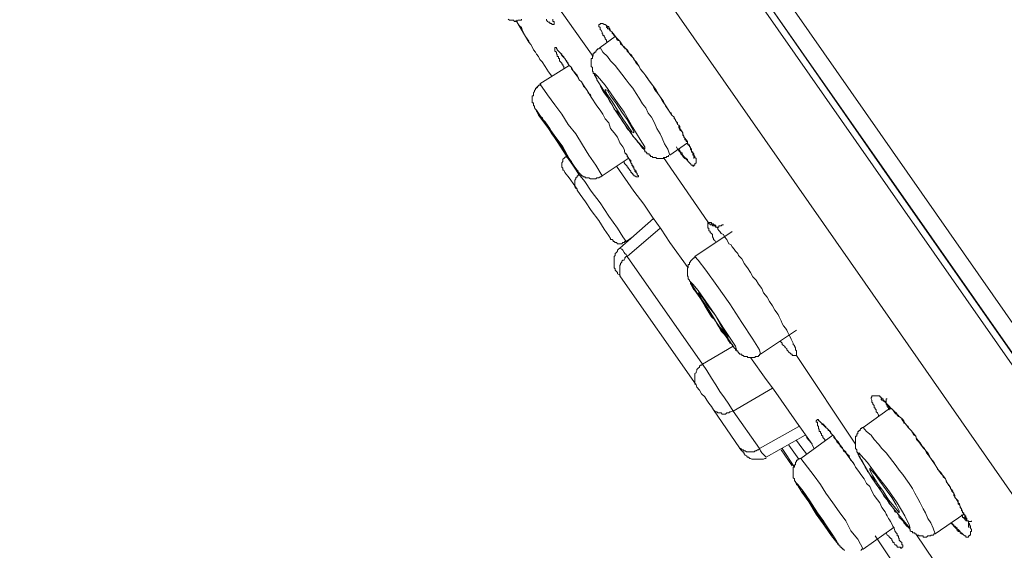
# Model space of a CAD drawing. Units: inches. Extents: x 149.1 to 232.2, y -281.8 to -222.7.
# Drawn here: x 201.2 to 203.1, y -240.4 to -239.4 of the extents above; entities that cross this region are included whole.
import ezdxf

# ---------------------------------------------------------------- set-up
doc = ezdxf.new("R2010")
doc.units = ezdxf.units.IN
doc.header["$MEASUREMENT"] = 0
doc.layers.add('图层 1', color=7, linetype='Continuous')

msp = doc.modelspace()

# ---------------------------------------------------------------- linework, layer by layer
at = {"layer": '图层 1', "lineweight": 9}
for points in [[(203.3909, -240.5087), (202.3001, -238.9477), (202.028, -238.5577), (201.7537, -238.1667), (201.4819, -237.7774), (201.3455, -237.5817), (201.278, -237.4835), (201.2439, -237.4356), (201.2077, -237.3857)], [(201.2263, -237.3898), (201.2394, -237.4067), (201.2542, -237.4281), (201.2887, -237.4801), (201.3269, -237.5321), (201.3903, -237.6241), (201.4585, -237.7219), (201.5498, -237.8501), (201.6518, -237.9962), (201.7689, -238.1643), (201.896, -238.3472), (202.028, -238.5346), (202.3046, -238.9305), (202.8441, -239.7049), (203.291, -240.3423), (203.4015, -240.5004)], [(203.2734, -240.5917), (202.8017, -239.9154), (202.3298, -239.2409), (202.1537, -238.988), (201.9773, -238.7365), (201.8044, -238.4898), (201.639, -238.2518), (201.5371, -238.1043), (201.4458, -237.9751), (201.3669, -237.8646), (201.3073, -237.7774), (201.2604, -237.7109), (201.2291, -237.6644), (201.1925, -237.6137), (201.1777, -237.5914), (201.1608, -237.5683), (201.1564, -237.5624)], [(202.3639, -238.9563), (203.2121, -240.17), (204.0627, -241.3858)], [(202.3363, -238.9777), (203.1848, -240.1896), (204.0327, -241.4047)], [(202.2722, -239.4751), (202.234, -239.4214), (202.215, -239.3945), (202.1961, -239.3687), (202.1772, -239.3415), (202.1579, -239.3153), (202.1386, -239.2877), (202.1193, -239.2619), (202.1007, -239.2347), (202.0814, -239.2088), (202.0624, -239.183), (202.0407, -239.1561), (202.0214, -239.1303), (202.0028, -239.1027), (201.9649, -239.0514)], [(202.1069, -239.4028), (202.1093, -239.4045), (202.111, -239.4045), (202.1131, -239.4045), (202.1151, -239.4045), (202.1172, -239.4045), (202.1193, -239.4069), (202.122, -239.4069), (202.1241, -239.4069), (202.1258, -239.4045), (202.1282, -239.4045), (202.1303, -239.4045), (202.1324, -239.4045), (202.1324, -239.4028)], [(202.122, -239.4045), (202.1258, -239.4111), (202.1282, -239.4148), (202.1324, -239.419), (202.1344, -239.4252), (202.1406, -239.4362), (202.1468, -239.4452)], [(202.1406, -239.4362), (202.122, -239.4045)], [(202.194, -239.4028), (202.194, -239.4045), (202.194, -239.4069), (202.1961, -239.4069), (202.1961, -239.4086), (202.1961, -239.4111), (202.1961, -239.4128), (202.194, -239.4128), (202.192, -239.4128), (202.192, -239.4111), (202.1899, -239.4111), (202.1878, -239.4111), (202.1878, -239.4086), (202.1854, -239.4086), (202.1834, -239.4069), (202.1813, -239.4045), (202.1813, -239.4028)], [(202.3001, -239.4472), (202.2981, -239.4452), (202.2981, -239.4431), (202.2957, -239.4407), (202.2957, -239.4386), (202.2936, -239.4362), (202.2936, -239.4341), (202.2912, -239.4341), (202.2912, -239.4317), (202.2895, -239.4303), (202.2895, -239.4276), (202.287, -239.4231), (202.2857, -239.4231), (202.2857, -239.4214), (202.2857, -239.419), (202.2833, -239.4169), (202.2833, -239.4148), (202.2833, -239.4128), (202.2857, -239.4128), (202.2857, -239.4111), (202.287, -239.4111), (202.2895, -239.4111), (202.2912, -239.4111), (202.2936, -239.4128), (202.2957, -239.4128), (202.2981, -239.4148), (202.3001, -239.4169), (202.3026, -239.4169), (202.3026, -239.419), (202.3046, -239.4214), (202.306, -239.4252), (202.3091, -239.4276), (202.3108, -239.4303), (202.3108, -239.4317), (202.3129, -239.4341), (202.315, -239.4362), (202.3174, -239.4386), (202.3174, -239.4407), (202.3194, -239.4431), (202.3239, -239.4452), (202.3256, -239.4503), (202.3298, -239.4545), (202.3322, -239.4562), (202.3336, -239.4579), (202.3336, -239.4603), (202.3363, -239.4603), (202.3384, -239.462), (202.3404, -239.4645), (202.3425, -239.4689), (202.3473, -239.4731), (202.3494, -239.4772), (202.3515, -239.481), (202.3556, -239.4855), (202.3618, -239.4944), (202.3659, -239.5034)], [(202.2981, -239.4169), (202.2981, -239.419), (202.3001, -239.419), (202.3001, -239.4214), (202.3026, -239.4214), (202.3046, -239.4231), (202.3046, -239.4252), (202.306, -239.4252), (202.3091, -239.4276), (202.3091, -239.4303), (202.3108, -239.4303), (202.3174, -239.4386), (202.3239, -239.4452), (202.3298, -239.4545), (202.3322, -239.4579), (202.3363, -239.4603), (202.3384, -239.4645), (202.3425, -239.4689), (202.3453, -239.4731), (202.3473, -239.4751), (202.3515, -239.4793), (202.3535, -239.4834), (202.3556, -239.4882), (202.3601, -239.4924), (202.3639, -239.4989), (202.3708, -239.5075), (202.3766, -239.5154), (202.3811, -239.5223), (202.3876, -239.5306), (202.3894, -239.5347), (202.3914, -239.5392), (202.398, -239.5471), (202.4045, -239.5564), (202.4066, -239.5585), (202.4087, -239.5626), (202.4107, -239.5671), (202.4128, -239.5709), (202.419, -239.5792), (202.4214, -239.5833), (202.4238, -239.585), (202.4255, -239.5892), (202.43, -239.5933), (202.43, -239.5961), (202.4321, -239.5974), (202.4321, -239.5995), (202.4342, -239.6023), (202.4362, -239.6043), (202.4362, -239.6071), (202.4386, -239.6085), (202.4386, -239.6133), (202.4407, -239.6174), (202.4452, -239.6215), (202.4469, -239.6257), (202.4469, -239.6278), (202.4486, -239.6302), (202.4486, -239.6319), (202.4507, -239.634), (202.4507, -239.6364), (202.4534, -239.6384), (202.4534, -239.6405), (202.4555, -239.6405), (202.4555, -239.6426), (202.4555, -239.6446), (202.4572, -239.6446), (202.4572, -239.647), (202.4593, -239.647), (202.4593, -239.6488), (202.4593, -239.6508), (202.4614, -239.6508), (202.4614, -239.6532), (202.4634, -239.655), (202.4634, -239.6577), (202.4634, -239.6605), (202.4659, -239.6605), (202.4659, -239.6625), (202.4659, -239.6646), (202.4659, -239.6667), (202.4683, -239.6667), (202.4683, -239.6694), (202.4683, -239.6712), (202.4683, -239.6732)], [(202.1406, -239.4362), (202.1468, -239.4472), (202.151, -239.4521), (202.1537, -239.4562), (202.1558, -239.462), (202.1599, -239.4665), (202.162, -239.4707), (202.1661, -239.4751), (202.1682, -239.481), (202.1727, -239.4855), (202.1789, -239.4944), (202.1854, -239.5051), (202.192, -239.5134)], [(202.1468, -239.4472), (202.1468, -239.4452), (202.1448, -239.4431), (202.1406, -239.4362)], [(202.315, -239.4362), (202.2857, -239.4579)], [(202.215, -239.4989), (202.215, -239.4944), (202.213, -239.4924), (202.213, -239.4903), (202.2109, -239.4903), (202.2109, -239.4882), (202.2088, -239.4855), (202.2068, -239.4834), (202.2068, -239.481), (202.2068, -239.4793), (202.2047, -239.4793), (202.2047, -239.4772), (202.2047, -239.4751), (202.2023, -239.4751), (202.2023, -239.4731), (202.2023, -239.4707), (202.2006, -239.4707), (202.2006, -239.4689), (202.2006, -239.4665), (202.1978, -239.4645), (202.1978, -239.462), (202.1978, -239.4603), (202.1978, -239.4579), (202.2006, -239.4579), (202.2006, -239.4603), (202.2023, -239.4603), (202.2023, -239.462), (202.2047, -239.4645), (202.2068, -239.4665), (202.2088, -239.4689), (202.2109, -239.4707), (202.2109, -239.4731), (202.213, -239.4731), (202.213, -239.4751), (202.215, -239.4751), (202.215, -239.4772), (202.2171, -239.4793), (202.2195, -239.4834), (202.2212, -239.4834), (202.2212, -239.4855), (202.2237, -239.4882), (202.2237, -239.4903), (202.2257, -239.4924), (202.2281, -239.4944), (202.2302, -239.4968), (202.2302, -239.4989), (202.234, -239.5034), (202.2409, -239.5113), (202.243, -239.5154), (202.2447, -239.5203), (202.2492, -239.5241), (202.2516, -239.5282), (202.2533, -239.5327), (202.2574, -239.5368), (202.2602, -239.5413), (202.2622, -239.5458), (202.2667, -239.5495), (202.2681, -239.5544)], [(202.2047, -239.4645), (202.2068, -239.4665), (202.2088, -239.4689), (202.2109, -239.4731), (202.213, -239.4751), (202.215, -239.4772), (202.2171, -239.4793), (202.2212, -239.4855), (202.2257, -239.4924), (202.2302, -239.4968), (202.234, -239.5034), (202.2364, -239.5075), (202.2409, -239.5134), (202.2447, -239.5203), (202.2492, -239.5241), (202.2533, -239.5306), (202.2602, -239.5413), (202.2681, -239.5544)], [(202.2857, -239.4579), (202.2833, -239.4603), (202.2808, -239.4603), (202.2808, -239.462), (202.2791, -239.462), (202.2771, -239.4645), (202.2771, -239.4665), (202.275, -239.4665), (202.275, -239.4689), (202.2722, -239.4689), (202.2722, -239.4707), (202.2722, -239.4731), (202.2709, -239.4731), (202.2709, -239.4751), (202.2709, -239.4772), (202.2709, -239.4793), (202.2681, -239.4793), (202.2681, -239.481), (202.2681, -239.4834), (202.2681, -239.4855), (202.2681, -239.4882), (202.2681, -239.4903), (202.2681, -239.4924), (202.2681, -239.4944), (202.2709, -239.4968), (202.2709, -239.4989), (202.2709, -239.5013), (202.2709, -239.5034), (202.2722, -239.5051), (202.2722, -239.5075), (202.275, -239.5092), (202.275, -239.5113), (202.2771, -239.5134), (202.2771, -239.5154), (202.2791, -239.5179), (202.2791, -239.5203), (202.2808, -239.5223), (202.2833, -239.5265), (202.2857, -239.5306), (202.287, -239.5347), (202.2895, -239.5392), (202.2936, -239.5458), (202.3001, -239.5544), (202.3046, -239.5626), (202.3091, -239.5692), (202.3129, -239.5778), (202.3194, -239.5833), (202.3239, -239.5919), (202.3277, -239.5995), (202.3336, -239.6071), (202.3384, -239.6153), (202.3404, -239.6174), (202.3453, -239.6215), (202.3473, -239.6257), (202.3494, -239.6302), (202.3515, -239.6319), (202.3556, -239.6364), (202.3577, -239.6405), (202.3601, -239.6426), (202.3639, -239.647), (202.3659, -239.6508), (202.368, -239.6532), (202.3708, -239.655), (202.3725, -239.6577), (202.3725, -239.6605), (202.3746, -239.6605), (202.3766, -239.6625), (202.3766, -239.6646), (202.379, -239.6646), (202.3811, -239.6646), (202.3811, -239.6667), (202.3835, -239.6667), (202.3835, -239.6694), (202.3856, -239.6694), (202.3876, -239.6694), (202.3876, -239.6712), (202.3894, -239.6712), (202.3914, -239.6712), (202.3942, -239.6712), (202.3959, -239.6732), (202.398, -239.6732), (202.4, -239.6732), (202.4025, -239.6732), (202.4045, -239.6732), (202.4066, -239.6732), (202.4087, -239.6732), (202.4087, -239.6712), (202.4107, -239.6712), (202.4128, -239.6712), (202.4149, -239.6712), (202.4149, -239.6694), (202.4173, -239.6694), (202.419, -239.6694), (202.419, -239.6667)], [(202.4214, -239.6667), (202.4173, -239.655), (202.4107, -239.6446), (202.4066, -239.634), (202.4025, -239.6257), (202.3959, -239.6153), (202.3914, -239.6043), (202.3856, -239.5933), (202.379, -239.585), (202.3746, -239.575), (202.368, -239.5671), (202.3618, -239.5564), (202.3556, -239.5471), (202.3494, -239.5368), (202.3425, -239.5282), (202.3363, -239.5203), (202.3277, -239.5092), (202.3215, -239.5013), (202.315, -239.4924), (202.306, -239.4834), (202.3001, -239.4751), (202.2912, -239.4665), (202.2857, -239.4579)], [(202.2257, -239.4924), (202.1682, -239.5282)], [(202.315, -239.5792), (202.3336, -239.6071), (202.3515, -239.6319), (202.3659, -239.6488), (202.3725, -239.655), (202.3725, -239.6508), (202.3639, -239.6364), (202.3494, -239.6133), (202.3322, -239.5833), (202.3129, -239.5564), (202.2957, -239.5306), (202.2808, -239.5134), (202.275, -239.5075), (202.275, -239.5113), (202.2833, -239.5265), (202.2981, -239.5495), (202.315, -239.5792), (202.315, -239.5792)], [(202.3746, -239.5134), (202.3942, -239.5392)], [(202.1706, -239.5306), (202.1682, -239.5306), (202.1661, -239.5306), (202.1661, -239.5327), (202.1641, -239.5327), (202.1641, -239.5347), (202.162, -239.5347), (202.162, -239.5368), (202.1599, -239.5368), (202.1599, -239.5392), (202.1579, -239.5413), (202.1579, -239.5433), (202.1558, -239.5458), (202.1558, -239.5471), (202.1558, -239.5495), (202.1558, -239.5516), (202.1537, -239.5516), (202.1537, -239.5544), (202.1537, -239.5564), (202.1537, -239.5585), (202.1537, -239.5606), (202.1537, -239.5626), (202.1537, -239.565), (202.1558, -239.565), (202.1558, -239.5671), (202.1558, -239.5692), (202.1558, -239.5709), (202.1579, -239.5709), (202.1579, -239.573), (202.1579, -239.575), (202.1599, -239.5778), (202.162, -239.5792), (202.162, -239.5812), (202.1641, -239.585), (202.1661, -239.5892)], [(202.1706, -239.5282), (202.1682, -239.5306), (202.1661, -239.5306), (202.1661, -239.5327), (202.1641, -239.5327), (202.1641, -239.5347), (202.162, -239.5368)], [(202.2895, -239.707), (202.2771, -239.686), (202.264, -239.6667), (202.2516, -239.647), (202.2385, -239.6257), (202.2237, -239.6071), (202.2109, -239.5871), (202.1978, -239.5692), (202.1834, -239.5495), (202.1682, -239.5282)], [(202.3194, -239.5792), (202.3298, -239.5961), (202.3404, -239.6112), (202.3473, -239.6215), (202.3515, -239.6236), (202.3515, -239.6215), (202.3473, -239.6133), (202.3384, -239.5974), (202.3277, -239.5833), (202.3174, -239.5671), (202.306, -239.5516), (202.3001, -239.5413), (202.2957, -239.5392), (202.2957, -239.5413), (202.3001, -239.5495), (202.3091, -239.5626), (202.3194, -239.5792), (202.3194, -239.5792)], [(202.3942, -239.5392), (202.4066, -239.5606), (202.4149, -239.573), (202.4214, -239.5833), (202.4255, -239.5892), (202.43, -239.5933), (202.4321, -239.5995), (202.4342, -239.6023), (202.4362, -239.6071), (202.4386, -239.6085), (202.4407, -239.6112), (202.4407, -239.6153), (202.4428, -239.6174), (202.4452, -239.6215), (202.4469, -239.6236), (202.4469, -239.6257), (202.4486, -239.6302), (202.4507, -239.634), (202.4555, -239.6405), (202.4555, -239.6446), (202.4572, -239.647), (202.4593, -239.6488), (202.4614, -239.6532), (202.4614, -239.655), (202.4634, -239.6577), (202.4634, -239.6605), (202.4659, -239.6625), (202.4683, -239.6646), (202.4683, -239.6667), (202.47, -239.6694), (202.47, -239.6712), (202.4724, -239.6732), (202.4724, -239.6749), (202.4724, -239.6774), (202.4724, -239.6791), (202.4724, -239.6815), (202.47, -239.6839), (202.47, -239.686), (202.4683, -239.686), (202.4683, -239.688), (202.4659, -239.688), (202.4659, -239.686), (202.4634, -239.686), (202.4614, -239.6839), (202.4593, -239.6815), (202.4572, -239.6791), (202.4555, -239.6774), (202.4555, -239.6749), (202.4534, -239.6732), (202.4507, -239.6712), (202.4486, -239.6694), (202.4469, -239.6667), (202.4452, -239.6646), (202.4452, -239.6625), (202.4428, -239.6625), (202.4428, -239.6605), (202.4407, -239.6605), (202.4407, -239.6577), (202.4386, -239.655)], [(202.2681, -239.5544), (202.2791, -239.5709), (202.2857, -239.5792), (202.2912, -239.5871), (202.2957, -239.5961), (202.3026, -239.6043), (202.306, -239.6153), (202.3129, -239.6236)], [(202.2212, -239.6694), (202.2323, -239.686), (202.2409, -239.6963), (202.2364, -239.6901), (202.2257, -239.6732), (202.213, -239.6508), (202.1961, -239.6278), (202.1813, -239.6071), (202.1682, -239.5892), (202.162, -239.5792), (202.1599, -239.5778), (202.1641, -239.585), (202.1661, -239.5892)], [(202.162, -239.5812), (202.1661, -239.585), (202.1661, -239.5871), (202.1682, -239.5892)], [(202.1661, -239.5892), (202.1854, -239.6153), (202.2023, -239.6405), (202.2212, -239.6694)], [(202.2047, -239.6426), (202.215, -239.6605), (202.2237, -239.6732), (202.2281, -239.6791), (202.2302, -239.6791), (202.2257, -239.6749), (202.2195, -239.6646), (202.2088, -239.647), (202.1978, -239.6319), (202.1878, -239.6153), (202.1789, -239.6023), (202.1727, -239.5961), (202.1727, -239.5933), (202.1747, -239.5995), (202.1834, -239.6112), (202.192, -239.6257), (202.2047, -239.6426), (202.2047, -239.6426)], [(202.3129, -239.6236), (202.3194, -239.6319), (202.3239, -239.6426), (202.3298, -239.6508), (202.3322, -239.655), (202.3336, -239.6625), (202.3384, -239.6667), (202.3404, -239.6712), (202.3425, -239.6749), (202.3453, -239.6815), (202.3473, -239.6839), (202.3473, -239.686), (202.3494, -239.688), (202.3515, -239.6901), (202.3515, -239.6922), (202.3535, -239.6963), (202.3535, -239.698), (202.3556, -239.7004)], [(202.4214, -239.6667), (202.4555, -239.6426)], [(202.4342, -239.6508), (202.4362, -239.655), (202.4407, -239.6605), (202.4428, -239.6646), (202.4452, -239.6667), (202.4469, -239.6694), (202.4486, -239.6712), (202.4507, -239.6732), (202.4534, -239.6749), (202.4555, -239.6774), (202.4572, -239.6791), (202.4593, -239.6815), (202.4614, -239.6839), (202.4634, -239.686), (202.4659, -239.686), (202.4683, -239.688)], [(202.2195, -239.6694), (202.2171, -239.6712), (202.215, -239.6732), (202.213, -239.6749), (202.213, -239.6774), (202.213, -239.6791), (202.2109, -239.6815), (202.2109, -239.6839), (202.2109, -239.686), (202.2109, -239.688), (202.2109, -239.6901), (202.213, -239.6922), (202.213, -239.6942), (202.213, -239.6963), (202.215, -239.6963)], [(202.2212, -239.6694), (202.2195, -239.6694)], [(202.2195, -239.6694), (202.2237, -239.6732), (202.234, -239.688), (202.2447, -239.7049)], [(202.2212, -239.6694), (202.2281, -239.6774), (202.234, -239.688), (202.2364, -239.6922), (202.2409, -239.6963), (202.243, -239.698), (202.243, -239.7004), (202.2447, -239.7004), (202.2447, -239.7022), (202.2471, -239.7022), (202.2471, -239.7049), (202.2492, -239.7049), (202.2492, -239.707), (202.2516, -239.707), (202.2533, -239.7091), (202.2557, -239.7091), (202.2574, -239.7111), (202.2602, -239.7111), (202.2622, -239.7111), (202.264, -239.7111), (202.2667, -239.7132), (202.2681, -239.7132), (202.2709, -239.7132), (202.2722, -239.7132), (202.275, -239.7132), (202.2771, -239.7132), (202.2791, -239.7111), (202.2808, -239.7111), (202.2833, -239.7111), (202.2857, -239.7091), (202.287, -239.7091), (202.2895, -239.707)], [(202.2895, -239.707), (202.3404, -239.6732)], [(202.3363, -239.6646), (202.3384, -239.6667), (202.3384, -239.6694), (202.3404, -239.6712), (202.3404, -239.6732), (202.3425, -239.6732), (202.3425, -239.6749), (202.3453, -239.6774), (202.3453, -239.6815), (202.3473, -239.6839), (202.3473, -239.686), (202.3494, -239.686), (202.3494, -239.688), (202.3494, -239.6901), (202.3515, -239.6901), (202.3515, -239.6922), (202.3515, -239.6942), (202.3535, -239.6942), (202.3535, -239.6963), (202.3556, -239.698), (202.3556, -239.7004), (202.3577, -239.7022), (202.3577, -239.7049), (202.3601, -239.707), (202.3601, -239.7091), (202.3577, -239.7091), (202.3556, -239.7091), (202.3535, -239.707), (202.3515, -239.707), (202.3515, -239.7049), (202.3494, -239.7049), (202.3494, -239.7022), (202.3473, -239.7022), (202.3473, -239.7004), (202.3453, -239.7004), (202.3453, -239.698), (202.3404, -239.6922), (202.3404, -239.6901), (202.3384, -239.6901), (202.3384, -239.688), (202.3363, -239.686), (202.3336, -239.6839), (202.3322, -239.6815), (202.3322, -239.6791)], [(202.4955, -239.7962), (202.4087, -239.6712)], [(202.215, -239.6963), (202.2171, -239.7004), (202.2257, -239.7111), (202.2364, -239.7266), (202.2409, -239.7328)], [(202.3174, -239.688), (202.3515, -239.7366), (202.3708, -239.7618), (202.3876, -239.7876), (202.4045, -239.811), (202.4214, -239.8369), (202.4572, -239.8858)], [(202.2447, -239.7049), (202.243, -239.7049), (202.243, -239.707), (202.2409, -239.707), (202.2409, -239.7091), (202.2385, -239.7111), (202.2385, -239.7132), (202.2364, -239.7153), (202.2364, -239.718), (202.2364, -239.7201), (202.2364, -239.7221), (202.2364, -239.7246), (202.2364, -239.7266), (202.2364, -239.7287), (202.2385, -239.7311), (202.2409, -239.7328)], [(202.2447, -239.7049), (202.2471, -239.707), (202.2557, -239.718), (202.2681, -239.7366), (202.2857, -239.7597), (202.3026, -239.7855), (202.3194, -239.8086), (202.3298, -239.8258), (202.3363, -239.8348)], [(202.2409, -239.7328), (202.2409, -239.7349), (202.2471, -239.7435), (202.2574, -239.7576), (202.2681, -239.7745), (202.2833, -239.7941), (202.2936, -239.811), (202.3026, -239.8238), (202.306, -239.8286), (202.306, -239.8307)], [(202.3894, -239.7897), (202.3239, -239.8475)], [(202.4025, -239.8086), (202.3384, -239.8641)], [(202.4955, -239.7962), (202.4975, -239.7979), (202.5, -239.7979), (202.5024, -239.7979), (202.5024, -239.8003), (202.5044, -239.8003), (202.5065, -239.8003), (202.5065, -239.8024), (202.5086, -239.8024), (202.5106, -239.8045), (202.5106, -239.8066), (202.5127, -239.8066), (202.5148, -239.8086), (202.5148, -239.811), (202.5168, -239.8131), (202.5189, -239.8152), (202.521, -239.8193), (202.5258, -239.821), (202.5279, -239.8258), (202.532, -239.8307), (202.5361, -239.8389), (202.5403, -239.8407), (202.5423, -239.8451), (202.5465, -239.8496), (202.5489, -239.8537), (202.5534, -239.8579), (202.5551, -239.862), (202.5571, -239.8641), (202.5616, -239.8682), (202.564, -239.873), (202.5661, -239.8772), (202.5726, -239.8858), (202.5785, -239.8947), (202.583, -239.9034), (202.5895, -239.9096), (202.594, -239.9178), (202.6002, -239.9258), (202.6037, -239.9347), (202.6105, -239.9426), (202.615, -239.9512), (202.6212, -239.9599), (202.6254, -239.9681), (202.6319, -239.9767), (202.6343, -239.9809), (202.636, -239.985), (202.6381, -239.9891), (202.6402, -239.9943), (202.6422, -239.9984), (202.6467, -240.0029), (202.6488, -240.0071), (202.6509, -240.0115), (202.6529, -240.0157), (202.6553, -240.0201), (202.6577, -240.0243), (202.6595, -240.0284), (202.6615, -240.0325), (202.6615, -240.0346), (202.6636, -240.0367), (202.6636, -240.0384), (202.6657, -240.0412), (202.6657, -240.0425), (202.6657, -240.0453), (202.6677, -240.0474), (202.6677, -240.0498), (202.6677, -240.0518), (202.6677, -240.0539), (202.6677, -240.056)], [(202.4955, -239.7962), (202.4975, -239.7979), (202.4975, -239.8003), (202.5, -239.8003), (202.5, -239.8024), (202.5024, -239.8024), (202.5044, -239.8024), (202.5044, -239.8045), (202.5065, -239.8045), (202.5086, -239.8045), (202.5106, -239.8066), (202.5127, -239.8066), (202.5148, -239.8066), (202.5168, -239.8066), (202.5168, -239.8045), (202.5189, -239.8045), (202.521, -239.8045), (202.523, -239.8024), (202.5258, -239.8024)], [(202.5106, -239.8369), (202.5086, -239.8327), (202.5065, -239.8307), (202.5065, -239.8286), (202.5044, -239.8258), (202.5044, -239.821), (202.5024, -239.8193), (202.5, -239.8172), (202.5, -239.8152), (202.4975, -239.8131), (202.4975, -239.811), (202.4975, -239.8086), (202.4955, -239.8086), (202.4955, -239.8066), (202.4955, -239.8045), (202.4955, -239.8024), (202.4955, -239.8003), (202.4955, -239.7979), (202.4955, -239.7962)], [(202.306, -239.8307), (202.3091, -239.8307), (202.3108, -239.8327), (202.3108, -239.8348), (202.3129, -239.8348), (202.315, -239.8369), (202.3174, -239.8369), (202.3194, -239.8389), (202.3215, -239.8389), (202.3239, -239.8389), (202.3256, -239.8389), (202.3277, -239.8389), (202.3298, -239.8369), (202.3322, -239.8369), (202.3336, -239.8348), (202.3363, -239.8348)], [(202.3363, -239.8348), (202.3494, -239.8258)], [(202.5423, -239.8152), (202.47, -239.8641)], [(202.3239, -239.8475), (202.3215, -239.8496), (202.3194, -239.8517), (202.3194, -239.8537), (202.3174, -239.8562), (202.315, -239.8579), (202.315, -239.86), (202.315, -239.862), (202.3129, -239.8641), (202.3129, -239.8662), (202.3129, -239.8682), (202.3129, -239.873), (202.3129, -239.8751), (202.3129, -239.8772), (202.3129, -239.8792), (202.3129, -239.8813), (202.3129, -239.8858), (202.315, -239.8879), (202.315, -239.8906), (202.3174, -239.8927), (202.3194, -239.8947)], [(202.3384, -239.8641), (202.3363, -239.86), (202.3336, -239.8579), (202.3322, -239.8562), (202.3298, -239.8517), (202.3277, -239.8496), (202.3239, -239.8475)], [(202.3384, -239.8641), (202.3363, -239.8641), (202.3336, -239.8662), (202.3336, -239.8682), (202.3322, -239.871), (202.3298, -239.871), (202.3277, -239.873), (202.3277, -239.8751), (202.3256, -239.8772), (202.3256, -239.8792), (202.3239, -239.8813), (202.3239, -239.8858), (202.3239, -239.8879), (202.3239, -239.8906), (202.3239, -239.8927), (202.3239, -239.8947), (202.3239, -239.8972), (202.3239, -239.8992), (202.3239, -239.9013), (202.3256, -239.9034)], [(202.3384, -239.8641), (202.4851, -240.0729)], [(202.47, -239.8641), (202.47, -239.8662), (202.4683, -239.8662), (202.4659, -239.8682), (202.4634, -239.871), (202.4614, -239.873), (202.4614, -239.8751), (202.4593, -239.8751), (202.4593, -239.8772), (202.4593, -239.8792), (202.4572, -239.8792), (202.4572, -239.8813), (202.4572, -239.8837), (202.4572, -239.8858), (202.4555, -239.8858), (202.4555, -239.8879), (202.4555, -239.8906), (202.4555, -239.8927), (202.4555, -239.8947), (202.4555, -239.8972), (202.4555, -239.8992), (202.4555, -239.9013), (202.4572, -239.9034), (202.4572, -239.9054), (202.4572, -239.9075), (202.4593, -239.9096), (202.4593, -239.9113), (202.4614, -239.9133), (202.4614, -239.9154), (202.4614, -239.9178), (202.4634, -239.9178), (202.4634, -239.9199), (202.4659, -239.9244), (202.4683, -239.9278), (202.47, -239.9299), (202.4765, -239.9388), (202.481, -239.9454), (202.4851, -239.9512), (202.4893, -239.9599), (202.4934, -239.9664), (202.4975, -239.9726), (202.5024, -239.9809), (202.5086, -239.9871), (202.5127, -239.9943), (202.5168, -240.0002), (202.521, -240.0091), (202.5279, -240.0157), (202.532, -240.0222), (202.5341, -240.026), (202.5361, -240.0284), (202.5382, -240.0325), (202.5423, -240.0346), (202.5444, -240.0384), (202.5465, -240.0412), (202.5489, -240.0425), (202.5489, -240.0453), (202.5513, -240.0474), (202.5534, -240.0474), (202.5534, -240.0498), (202.5551, -240.0498), (202.5551, -240.0518), (202.5571, -240.0518), (202.5571, -240.0539), (202.5596, -240.0539), (202.5616, -240.0539), (202.5616, -240.056), (202.564, -240.056), (202.5661, -240.058), (202.5682, -240.058), (202.5702, -240.058), (202.5726, -240.058), (202.5726, -240.0601), (202.5747, -240.0601), (202.5768, -240.0601), (202.5785, -240.0601), (202.5809, -240.0601), (202.583, -240.0601), (202.5851, -240.0601), (202.5875, -240.0601), (202.5875, -240.058), (202.5895, -240.058), (202.5916, -240.058), (202.594, -240.058), (202.594, -240.056), (202.5961, -240.056), (202.5961, -240.0539), (202.5975, -240.0539)], [(202.5975, -240.0539), (202.5961, -240.0453), (202.583, -240.0243), (202.5616, -239.9922), (202.5382, -239.9561), (202.5127, -239.9199), (202.4913, -239.8906), (202.4765, -239.871), (202.47, -239.8641)], [(202.3256, -239.9034), (202.3239, -239.8992), (202.3194, -239.8972), (202.3194, -239.8947)], [(202.4724, -240.1135), (202.3256, -239.9034)], [(202.5044, -239.9809), (202.521, -240.005), (202.5361, -240.026), (202.5465, -240.0412), (202.5513, -240.0453), (202.5489, -240.0384), (202.5403, -240.0243), (202.5258, -240.0029), (202.5086, -239.9767), (202.4913, -239.9512), (202.4765, -239.9299), (202.4659, -239.9178), (202.4614, -239.9133), (202.4634, -239.9178), (202.4724, -239.932), (202.4872, -239.9561), (202.5044, -239.9809), (202.5044, -239.9809)], [(202.5044, -239.9792), (202.5148, -239.9964), (202.5258, -240.0091), (202.532, -240.0201), (202.5341, -240.0222), (202.5341, -240.0181), (202.5279, -240.0091), (202.5189, -239.9943), (202.5086, -239.9767), (202.4955, -239.9599), (202.4872, -239.9475), (202.481, -239.9388), (202.4765, -239.9347), (202.4789, -239.9388), (202.4851, -239.9492), (202.4934, -239.9619), (202.5044, -239.9792), (202.5044, -239.9792)], [(202.5975, -240.0539), (202.6677, -240.0071)], [(202.4851, -240.0729), (202.5444, -240.0384)], [(202.6677, -240.056), (202.6657, -240.056), (202.6636, -240.056), (202.6615, -240.056), (202.6595, -240.056), (202.6595, -240.0539), (202.6577, -240.0539), (202.6553, -240.0518), (202.6529, -240.0498), (202.6509, -240.0474), (202.6488, -240.0453), (202.6488, -240.0425), (202.6467, -240.0412), (202.6447, -240.0384), (202.6422, -240.0367), (202.6402, -240.0346), (202.6402, -240.0325), (202.636, -240.0284)], [(202.5785, -240.0601), (202.6085, -240.1028), (202.6233, -240.1218), (202.6381, -240.1428), (202.6529, -240.1642), (202.6677, -240.1855), (202.698, -240.2286)], [(202.7828, -240.2286), (202.6677, -240.056)], [(202.4851, -240.0729), (202.4831, -240.0749), (202.481, -240.0749), (202.4789, -240.077), (202.4789, -240.0791), (202.4765, -240.0811), (202.4741, -240.0835), (202.4741, -240.0856), (202.4724, -240.088), (202.4724, -240.0897), (202.47, -240.0915), (202.47, -240.0939), (202.47, -240.0956), (202.47, -240.0984), (202.47, -240.1004), (202.47, -240.1028), (202.47, -240.107), (202.47, -240.109), (202.47, -240.1114), (202.4724, -240.1135)], [(202.4851, -240.0729), (202.4934, -240.0856), (202.5024, -240.1004), (202.5106, -240.1135), (202.5189, -240.1259), (202.5279, -240.1387), (202.5361, -240.1507), (202.5444, -240.1642)], [(202.5065, -240.1617), (202.5024, -240.1555), (202.4975, -240.149), (202.4934, -240.1428), (202.4893, -240.1366), (202.4831, -240.1304), (202.4789, -240.1238), (202.4741, -240.1176), (202.4724, -240.1135)], [(202.6212, -240.1197), (202.5444, -240.1642)], [(202.8276, -240.1745), (202.8276, -240.1724), (202.8255, -240.1679), (202.8231, -240.1659), (202.8231, -240.1642), (202.8231, -240.1617), (202.821, -240.1597), (202.821, -240.1576), (202.8186, -240.1576), (202.8186, -240.1555), (202.8186, -240.1531), (202.8166, -240.1507), (202.8166, -240.149), (202.8145, -240.1469), (202.8145, -240.1449), (202.8145, -240.1428), (202.8128, -240.1407), (202.8128, -240.1387), (202.8145, -240.1366), (202.8145, -240.1345), (202.8166, -240.1345), (202.8186, -240.1345), (202.821, -240.1345), (202.8231, -240.1345), (202.8255, -240.1345), (202.8276, -240.1345), (202.8297, -240.1345), (202.8297, -240.1366), (202.8317, -240.1366), (202.8317, -240.1387), (202.8338, -240.1387), (202.8338, -240.1407), (202.8365, -240.1407), (202.8365, -240.1428), (202.84, -240.1449), (202.84, -240.1469), (202.8424, -240.1469), (202.8424, -240.149), (202.8441, -240.1507), (202.8465, -240.1531), (202.8486, -240.1555), (202.8507, -240.1576), (202.8531, -240.1597), (202.8551, -240.1617), (202.8593, -240.1679), (202.8617, -240.17), (202.8662, -240.1724), (202.8675, -240.1745), (202.8703, -240.1766), (202.8724, -240.1786), (202.8744, -240.1807), (202.8765, -240.1834), (202.8786, -240.1879), (202.8806, -240.1896), (202.8827, -240.1921), (202.8848, -240.1941), (202.8868, -240.1979), (202.891, -240.202), (202.8958, -240.2086), (202.8999, -240.2131), (202.9013, -240.2196), (202.9061, -240.2238), (202.9103, -240.2306), (202.9144, -240.2355), (202.9234, -240.2455), (202.9289, -240.2561)], [(202.8317, -240.1407), (202.8338, -240.1428), (202.8365, -240.1428), (202.8365, -240.1449), (202.8386, -240.1449), (202.84, -240.1469), (202.8424, -240.149), (202.8441, -240.1507), (202.8441, -240.1531), (202.8465, -240.1531), (202.8465, -240.1555), (202.8486, -240.1555), (202.8486, -240.1576), (202.8507, -240.1597), (202.8531, -240.1597), (202.8551, -240.1617), (202.8593, -240.1659), (202.8617, -240.1679), (202.8638, -240.17), (202.8638, -240.1724), (202.8662, -240.1745), (202.8675, -240.1745), (202.8703, -240.1766), (202.8724, -240.1786), (202.8724, -240.1807), (202.8744, -240.1834), (202.8765, -240.1855), (202.8765, -240.1879), (202.8786, -240.1879), (202.8827, -240.1921), (202.8848, -240.1962), (202.8868, -240.1979), (202.891, -240.202), (202.8937, -240.2065), (202.8958, -240.2113), (202.8999, -240.2131), (202.9013, -240.2176), (202.9082, -240.2258), (202.9123, -240.2327), (202.9165, -240.2372), (202.9185, -240.2413), (202.9206, -240.2455), (202.9247, -240.2496), (202.9275, -240.2537), (202.9289, -240.2561), (202.9316, -240.2599), (202.9358, -240.2644), (202.9399, -240.273), (202.942, -240.2772), (202.9464, -240.2816), (202.9485, -240.2837), (202.9509, -240.2878), (202.953, -240.292), (202.9575, -240.2961), (202.9595, -240.3006), (202.9613, -240.3047), (202.9633, -240.3088), (202.9654, -240.3088), (202.9654, -240.3109), (202.9675, -240.313), (202.9675, -240.315), (202.9699, -240.3171), (202.9719, -240.3199), (202.9719, -240.3219), (202.974, -240.324), (202.974, -240.3281), (202.9757, -240.3302), (202.9757, -240.3323), (202.9781, -240.3343), (202.9805, -240.3385), (202.9826, -240.3423), (202.9826, -240.3447), (202.9847, -240.3467), (202.9864, -240.3495), (202.9864, -240.3516), (202.9888, -240.354), (202.9888, -240.356), (202.9888, -240.3581), (202.9905, -240.3581), (202.9905, -240.3602), (202.9905, -240.3622), (202.9933, -240.3622), (202.9933, -240.3643), (202.9933, -240.366), (202.9954, -240.366), (202.9954, -240.3681), (202.9974, -240.3681), (202.9974, -240.3709), (202.9995, -240.3729), (202.9995, -240.3753), (202.9995, -240.3774), (203.0023, -240.3774), (203.0023, -240.3791), (203.0023, -240.3815), (203.0023, -240.3833), (203.0023, -240.3853), (203.0023, -240.3877), (203.0023, -240.3898), (203.0043, -240.3898)], [(202.8441, -240.1407), (202.8424, -240.1407), (202.8424, -240.1428), (202.8424, -240.1449), (202.8424, -240.1469), (202.8424, -240.149), (202.8424, -240.1507), (202.8441, -240.1531), (202.8441, -240.1555), (202.8465, -240.1576), (202.8465, -240.1597), (202.8486, -240.1617)], [(202.5065, -240.1617), (202.5086, -240.1642), (202.5106, -240.1659), (202.5127, -240.1659), (202.5148, -240.1679), (202.5168, -240.1679), (202.5189, -240.1679), (202.521, -240.1679), (202.523, -240.17), (202.5279, -240.17), (202.5299, -240.17), (202.532, -240.1679), (202.5341, -240.1679), (202.5361, -240.1679), (202.5382, -240.1659), (202.5403, -240.1659), (202.5423, -240.1642), (202.5444, -240.1642)], [(202.5571, -240.2355), (202.5065, -240.1617)], [(202.5444, -240.1642), (202.5961, -240.2372)], [(202.8507, -240.1576), (202.7976, -240.1962)], [(202.5961, -240.2372), (202.6722, -240.1941)], [(202.7229, -240.2217), (202.7229, -240.2196), (202.7208, -240.2176), (202.7187, -240.2155), (202.7187, -240.2131), (202.7167, -240.2113), (202.7167, -240.2086), (202.7146, -240.2065), (202.7146, -240.2041), (202.7118, -240.2041), (202.7118, -240.202), (202.7118, -240.2), (202.7105, -240.1979), (202.7105, -240.1962), (202.7105, -240.1941), (202.7084, -240.1921), (202.7084, -240.1896), (202.7084, -240.1879), (202.7084, -240.1855), (202.7063, -240.1855), (202.7063, -240.1834), (202.7084, -240.1807), (202.7105, -240.1807), (202.7105, -240.1834), (202.7118, -240.1834), (202.7146, -240.1855), (202.7167, -240.1879), (202.7187, -240.1896), (202.7208, -240.1896), (202.7208, -240.1921), (202.7229, -240.1921), (202.7229, -240.1941), (202.7249, -240.1941), (202.7249, -240.1962), (202.7277, -240.1979), (202.7297, -240.2), (202.7297, -240.202), (202.7315, -240.202), (202.7339, -240.2041), (202.7339, -240.2065), (202.7359, -240.2086), (202.7384, -240.2113), (202.7401, -240.2131), (202.7401, -240.2155), (202.7425, -240.2176), (202.7442, -240.2196), (202.7463, -240.2238), (202.7508, -240.2286), (202.7528, -240.2327), (202.7573, -240.2372), (202.759, -240.2393), (202.7635, -240.2434), (202.7659, -240.2475), (202.7701, -240.2513), (202.7718, -240.2561), (202.7738, -240.2599), (202.7783, -240.2644), (202.7804, -240.2685), (202.7828, -240.273)], [(202.7167, -240.1896), (202.7208, -240.1921), (202.7229, -240.1941), (202.7249, -240.1962), (202.7277, -240.1979), (202.7297, -240.2), (202.7315, -240.202), (202.7359, -240.2086), (202.7401, -240.2131), (202.7442, -240.2196), (202.7487, -240.2238), (202.7528, -240.2306), (202.7573, -240.2355), (202.759, -240.2413), (202.7635, -240.2455), (202.7676, -240.2513), (202.7718, -240.2561), (202.7759, -240.262), (202.7804, -240.2685), (202.7828, -240.273)], [(202.6085, -240.2537), (202.6846, -240.2113)], [(202.7384, -240.2113), (202.6763, -240.2561)], [(202.7976, -240.1962), (202.7952, -240.1962), (202.7952, -240.1979), (202.7931, -240.1979), (202.7914, -240.2), (202.7914, -240.202), (202.7893, -240.202), (202.7893, -240.2041), (202.7869, -240.2041), (202.7869, -240.2065), (202.7869, -240.2086), (202.7852, -240.2086), (202.7852, -240.2113), (202.7852, -240.2131), (202.7828, -240.2131), (202.7828, -240.2155), (202.7828, -240.2176), (202.7828, -240.2196), (202.7828, -240.2217), (202.7828, -240.2238), (202.7828, -240.2258), (202.7828, -240.2286), (202.7828, -240.2306), (202.7828, -240.2327), (202.7828, -240.2355), (202.7828, -240.2372), (202.7852, -240.2393), (202.7852, -240.2413), (202.7852, -240.2434), (202.7869, -240.2455), (202.7869, -240.2475), (202.7893, -240.2496), (202.7893, -240.2513), (202.7914, -240.2537), (202.7914, -240.2561), (202.7931, -240.2579), (202.7952, -240.2599), (202.7976, -240.2644), (202.7997, -240.2685), (202.8017, -240.273), (202.8038, -240.2772), (202.8059, -240.2816), (202.8083, -240.2837), (202.8104, -240.2878), (202.8145, -240.292), (202.8186, -240.2978), (202.8231, -240.3068), (202.8297, -240.315), (202.8338, -240.3219), (202.8386, -240.3302), (202.8441, -240.3364), (202.8486, -240.3447), (202.8551, -240.3516), (202.8576, -240.356), (202.8593, -240.3602), (202.8638, -240.3622), (202.8662, -240.366), (202.8675, -240.3709), (202.8703, -240.3729), (202.8744, -240.3774), (202.8765, -240.3815), (202.8786, -240.3833), (202.8827, -240.3877), (202.8848, -240.3898), (202.8868, -240.3919), (202.8889, -240.3943), (202.8889, -240.3967), (202.891, -240.3984), (202.8937, -240.3984), (202.8937, -240.4008), (202.8958, -240.4008), (202.8979, -240.4008), (202.8979, -240.4026), (202.8999, -240.4026), (202.9013, -240.4053), (202.9041, -240.4053), (202.9061, -240.4053), (202.9061, -240.407), (202.9082, -240.407), (202.9103, -240.407), (202.9123, -240.407), (202.9144, -240.407), (202.9144, -240.4091), (202.9165, -240.4091), (202.9185, -240.4091), (202.9206, -240.4091), (202.9234, -240.407), (202.9247, -240.407), (202.9275, -240.407), (202.9289, -240.407), (202.9289, -240.4053), (202.9316, -240.4053), (202.9337, -240.4053), (202.9358, -240.4026), (202.9378, -240.4026)], [(202.9378, -240.4026), (202.9337, -240.3919), (202.9289, -240.3815), (202.9234, -240.3729), (202.9185, -240.3622), (202.9144, -240.354), (202.9082, -240.3423), (202.9041, -240.3343), (202.8979, -240.324), (202.8937, -240.315), (202.8868, -240.3047), (202.8806, -240.2961), (202.8744, -240.2878), (202.8675, -240.2792), (202.8617, -240.2706), (202.8551, -240.262), (202.8486, -240.2537), (202.8424, -240.2455), (202.8338, -240.2372), (202.8276, -240.2286), (202.8186, -240.2196), (202.8128, -240.2113), (202.8038, -240.2041), (202.7976, -240.1962)], [(202.6722, -240.2579), (202.6529, -240.2306)], [(202.687, -240.2475), (202.6784, -240.2355), (202.6677, -240.2217)], [(202.687, -240.2155), (202.696, -240.2258), (202.7022, -240.2372)], [(202.5571, -240.2355), (202.5571, -240.2372), (202.5596, -240.2372), (202.5616, -240.2393), (202.564, -240.2393), (202.5661, -240.2413), (202.5682, -240.2413), (202.5702, -240.2434), (202.5726, -240.2434), (202.5747, -240.2434), (202.5785, -240.2434), (202.5809, -240.2434), (202.583, -240.2434), (202.5851, -240.2434), (202.5875, -240.2413), (202.5895, -240.2413), (202.5916, -240.2393), (202.594, -240.2393), (202.5961, -240.2372)], [(202.564, -240.2455), (202.564, -240.2434), (202.5616, -240.2413), (202.5596, -240.2393), (202.5571, -240.2355)], [(202.564, -240.2455), (202.5661, -240.2455), (202.5661, -240.2475), (202.5682, -240.2496), (202.5702, -240.2513), (202.5726, -240.2537), (202.5747, -240.2537), (202.5768, -240.2561), (202.5785, -240.2561), (202.5809, -240.2579), (202.583, -240.2579), (202.5875, -240.2579), (202.5895, -240.2579), (202.5916, -240.2579), (202.594, -240.2579), (202.5961, -240.2579), (202.5975, -240.2579), (202.6023, -240.2579), (202.6037, -240.2579), (202.6064, -240.2561), (202.6085, -240.2561)], [(202.5961, -240.2372), (202.5975, -240.2413), (202.6002, -240.2455), (202.6023, -240.2475), (202.6064, -240.2513), (202.6085, -240.2537)], [(202.6595, -240.2706), (202.6381, -240.2393)], [(202.6402, -240.2372), (202.6636, -240.273)], [(202.8145, -240.2937), (202.8338, -240.3219), (202.8531, -240.3495), (202.8724, -240.3729), (202.8848, -240.3877), (202.8889, -240.3919), (202.8868, -240.3853), (202.8786, -240.3681), (202.8638, -240.3423), (202.8441, -240.315), (202.8231, -240.2878), (202.8059, -240.2644), (202.7931, -240.2496), (202.7893, -240.2455), (202.7893, -240.2513), (202.7997, -240.2685), (202.8145, -240.2937), (202.8145, -240.2937)], [(202.6763, -240.2561), (202.6743, -240.2561), (202.6722, -240.2579), (202.6701, -240.2579), (202.6701, -240.2599), (202.6677, -240.2599), (202.6677, -240.262), (202.6657, -240.2644), (202.6657, -240.2665), (202.6657, -240.2685), (202.6636, -240.2685), (202.6636, -240.2706), (202.6636, -240.273), (202.6615, -240.273), (202.6615, -240.2751), (202.6615, -240.2772), (202.6615, -240.2792), (202.6615, -240.2816), (202.6615, -240.2837), (202.6615, -240.2854), (202.6615, -240.2878), (202.6615, -240.2899), (202.6615, -240.292), (202.6615, -240.2937), (202.6636, -240.2961), (202.6636, -240.2978), (202.6636, -240.3006), (202.6657, -240.3006), (202.6657, -240.3026), (202.6677, -240.3047), (202.6677, -240.3068), (202.6701, -240.3088), (202.6722, -240.313), (202.6763, -240.3171), (202.6808, -240.3261)], [(202.7976, -240.4325), (202.7869, -240.4132), (202.7738, -240.3967), (202.7635, -240.3774), (202.7508, -240.3602), (202.7384, -240.3423), (202.7249, -240.324), (202.7146, -240.3068), (202.7022, -240.2899), (202.6891, -240.273), (202.6763, -240.2561)], [(202.9289, -240.2561), (202.9378, -240.2685), (202.944, -240.2792), (202.9485, -240.2854), (202.953, -240.2899), (202.9575, -240.2961), (202.9595, -240.3026), (202.9633, -240.3068), (202.9675, -240.313), (202.9675, -240.315), (202.9699, -240.3199), (202.9719, -240.3219), (202.974, -240.324), (202.9757, -240.3281), (202.9757, -240.3302), (202.9781, -240.3343), (202.9805, -240.3364), (202.9826, -240.3385), (202.9826, -240.3423), (202.9847, -240.3447), (202.9864, -240.3495), (202.9888, -240.354), (202.9905, -240.3602), (202.9933, -240.3643), (202.9954, -240.366), (202.9954, -240.3709), (202.9974, -240.3729), (202.9995, -240.3774), (203.0023, -240.3791), (203.0023, -240.3815), (203.0043, -240.3833), (203.0043, -240.3853), (203.0064, -240.3877), (203.0064, -240.3898), (203.0064, -240.3919), (203.0081, -240.3943), (203.0081, -240.3967), (203.0081, -240.3984), (203.0064, -240.3984), (203.0064, -240.4008), (203.0064, -240.4026), (203.0064, -240.4053), (203.0043, -240.4053), (203.0043, -240.407), (203.0023, -240.407), (203.0023, -240.4091), (202.9995, -240.4091), (202.9974, -240.4091), (202.9974, -240.407), (202.9954, -240.407), (202.9933, -240.4053), (202.9905, -240.4026), (202.9888, -240.4008), (202.9864, -240.4008), (202.9864, -240.3984), (202.9847, -240.3967), (202.9826, -240.3943), (202.9805, -240.3943), (202.9805, -240.3919), (202.9781, -240.3898), (202.9757, -240.3877), (202.974, -240.3877), (202.974, -240.3853), (202.9719, -240.3853), (202.9699, -240.3833), (202.9675, -240.3815)], [(202.7828, -240.273), (202.7893, -240.2816), (202.7931, -240.2878), (202.7997, -240.2961), (202.8038, -240.3047), (202.8104, -240.3109), (202.8145, -240.3199), (202.8186, -240.3281), (202.8255, -240.3364), (202.8297, -240.3423), (202.8338, -240.3516), (202.84, -240.3602), (202.8424, -240.3643), (202.8441, -240.3681), (202.8465, -240.3729), (202.8486, -240.3753), (202.8507, -240.3791), (202.8531, -240.3833), (202.8551, -240.3877), (202.8576, -240.3919), (202.8593, -240.3967), (202.8617, -240.4008)], [(202.8255, -240.3047), (202.8365, -240.3199), (202.8465, -240.3364), (202.8576, -240.3495), (202.8662, -240.3602), (202.8675, -240.3622), (202.8675, -240.3581), (202.8617, -240.3467), (202.8531, -240.3323), (202.8424, -240.3171), (202.8297, -240.3006), (202.821, -240.2878), (202.8128, -240.2792), (202.8104, -240.2751), (202.8104, -240.2792), (202.8166, -240.2899), (202.8255, -240.3047), (202.8255, -240.3047)], [(202.6915, -240.3405), (202.7063, -240.3643), (202.7229, -240.3877), (202.7359, -240.407), (202.7463, -240.4198), (202.7487, -240.4239), (202.7463, -240.4174), (202.7384, -240.4053), (202.7249, -240.3853), (202.7084, -240.3622), (202.6939, -240.3385), (202.6808, -240.3199), (202.6701, -240.3068), (202.6657, -240.3026), (202.6701, -240.3088), (202.6784, -240.3219), (202.6915, -240.3405), (202.6915, -240.3405)], [(202.6829, -240.3281), (202.6891, -240.3364), (202.6915, -240.3405), (202.696, -240.3467)], [(202.7063, -240.3643), (202.7146, -240.3753), (202.7187, -240.3791), (202.7208, -240.3853)], [(202.9378, -240.4026), (202.9933, -240.3643)], [(202.9888, -240.366), (202.9888, -240.3681), (202.9905, -240.3681), (202.9905, -240.3709), (202.9933, -240.3709), (202.9933, -240.3729), (202.9954, -240.3729), (202.9954, -240.3753), (202.9974, -240.3753), (202.9974, -240.3774), (202.9995, -240.3774), (203.0023, -240.3791), (203.0043, -240.3791), (203.0064, -240.3791), (203.0081, -240.3791), (203.0081, -240.3774)], [(202.9675, -240.3815), (202.9719, -240.3833), (202.9719, -240.3853), (202.974, -240.3877), (202.9757, -240.3898), (202.9781, -240.3919), (202.9805, -240.3943), (202.9805, -240.3967), (202.9826, -240.3967), (202.9826, -240.3984), (202.9847, -240.3984), (202.9864, -240.3984), (202.9864, -240.4008), (202.9888, -240.4026), (202.9933, -240.4053)], [(202.7976, -240.4325), (202.8576, -240.3898)], [(202.8617, -240.4008), (202.8638, -240.4026), (202.8638, -240.4053), (202.8638, -240.407), (202.8662, -240.407), (202.8662, -240.4091), (202.8662, -240.4115), (202.8675, -240.4115), (202.8675, -240.4132), (202.8675, -240.4153), (202.8703, -240.4174), (202.8724, -240.4198), (202.8724, -240.4215), (202.8724, -240.4239), (202.8744, -240.4239), (202.8744, -240.4263), (202.8744, -240.4284), (202.8724, -240.4284), (202.8724, -240.4305), (202.8703, -240.4305), (202.8703, -240.4284), (202.8675, -240.4284), (202.8662, -240.4284), (202.8638, -240.4284), (202.8638, -240.4263), (202.8617, -240.4263), (202.8617, -240.4239), (202.8593, -240.4239), (202.8576, -240.4215), (202.8576, -240.4198), (202.8551, -240.4198), (202.8551, -240.4174), (202.8531, -240.4153), (202.8531, -240.4132), (202.8507, -240.4115), (202.8486, -240.4091), (202.8465, -240.407), (202.8441, -240.4053), (202.8424, -240.4008)], [(203.0426, -240.6137), (202.8999, -240.4026)], [(202.7463, -240.4198), (202.7487, -240.4215), (202.7487, -240.4239), (202.7508, -240.4239), (202.7508, -240.4263), (202.7528, -240.4263), (202.7528, -240.4284), (202.7552, -240.4284), (202.7552, -240.4305), (202.7573, -240.4305), (202.7573, -240.4325), (202.759, -240.4325), (202.7614, -240.4349)], [(202.821, -240.407), (202.8638, -240.4711), (202.8848, -240.5004), (202.9082, -240.5317), (202.9289, -240.5645), (202.9509, -240.5962), (202.9954, -240.6585)], [(202.8703, -240.4174), (202.8703, -240.4174)], [(202.7931, -240.4349), (202.7952, -240.4325), (202.7976, -240.4325)]]:
    msp.add_lwpolyline(points, dxfattribs=at)
msp.add_open_spline([(202.696, -240.3467), (202.696, -240.3467), (202.7084, -240.3643), (202.7084, -240.3643), (202.7084, -240.3643), (202.7187, -240.3791), (202.7187, -240.3791), (202.7187, -240.3791), (202.7277, -240.3943), (202.7277, -240.3943), (202.7277, -240.3943), (202.7359, -240.4026), (202.7359, -240.4026), (202.7359, -240.4026), (202.7384, -240.407), (202.7384, -240.407), (202.7384, -240.407), (202.7359, -240.4026), (202.7359, -240.4026), (202.7359, -240.4026), (202.7297, -240.3943), (202.7297, -240.3943), (202.7297, -240.3943), (202.7208, -240.3791), (202.7208, -240.3791), (202.7208, -240.3791), (202.7084, -240.3622), (202.7084, -240.3622), (202.7084, -240.3622), (202.698, -240.3467), (202.698, -240.3467), (202.698, -240.3467), (202.687, -240.3323), (202.687, -240.3323), (202.687, -240.3323), (202.6808, -240.324), (202.6808, -240.324), (202.6808, -240.324), (202.6784, -240.3199), (202.6784, -240.3199), (202.6784, -240.3199), (202.6808, -240.324), (202.6808, -240.324), (202.6808, -240.324), (202.687, -240.3343), (202.687, -240.3343), (202.687, -240.3343), (202.696, -240.3467), (202.696, -240.3467), (202.696, -240.3467), (202.696, -240.3467), (202.696, -240.3467)], degree=3, knots=[0, 0, 0, 0, 1, 1, 1, 2, 2, 2, 3, 3, 3, 4, 4, 4, 5, 5, 5, 6, 6, 6, 7, 7, 7, 8, 8, 8, 9, 9, 9, 10, 10, 10, 11, 11, 11, 12, 12, 12, 13, 13, 13, 14, 14, 14, 15, 15, 15, 16, 16, 16, 17, 17, 17, 17], dxfattribs=at)

doc.saveas('drawing.dxf')
